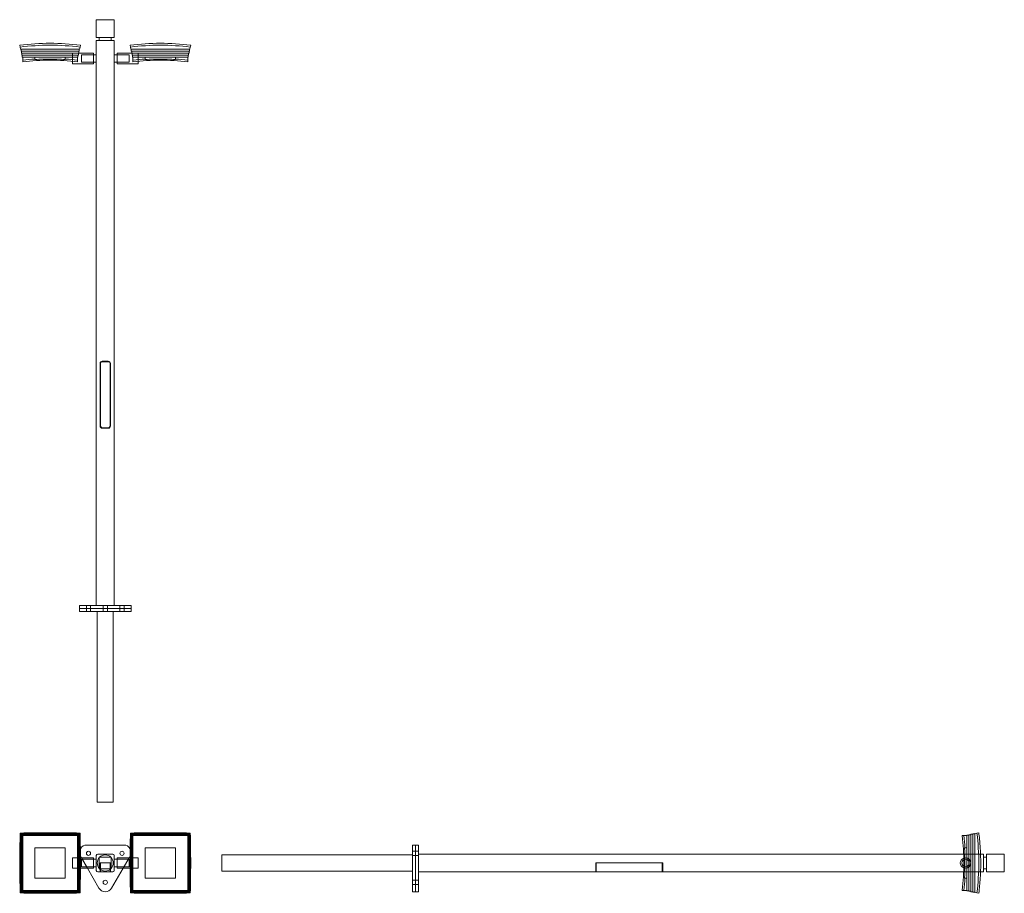
# Model space of a CAD drawing. Units: millimetres. Extents: x -574 to 6035, y -203 to 5661.
import ezdxf

# ---------------------------------------------------------------- set-up
doc = ezdxf.new("R2010")
doc.units = ezdxf.units.MM

# ---------------------------------------------------------------- blocks, each defined once
blk = doc.blocks.new('A$Cbc279398')
at = {"color": 0, "linetype": 'Continuous', "lineweight": 0}
for p, q in [((-3490.7, 3252.8), (-3500.7, 3252.8)), ((-3500.7, 3132.8), (-3500.7, 3252.8)), ((-3490.7, 3252.8), (-3390.7, 3252.8)), ((-3380.7, 3252.8), (-3390.7, 3252.8)), ((-3380.7, 3132.8), (-3380.7, 3252.8)), ((-3500.7, 3132.8), (-3490.7, 3132.8)), ((-3490.7, 3112.8), (-3500.7, 3112.8)), ((-3500.7, -680.2), (-3500.7, 3112.8)), ((-3390.7, 3132.8), (-3490.7, 3132.8)), ((-3490.7, 3112.8), (-3390.7, 3112.8)), ((-3480.7, 3112.8), (-3480.7, 3132.8)), ((-3400.7, 3112.8), (-3400.7, 3132.8)), ((-3390.7, 3132.8), (-3380.7, 3132.8)), ((-3380.7, 3112.8), (-3390.7, 3112.8)), ((-3380.7, -680.2), (-3380.7, 3112.8)), ((-4011.6, 3069), (-4014.2, 3081.4)), ((-4011.6, 3069), (-4008.7, 3055.3)), ((-4008.7, 3055.3), (-4006.1, 3055.1)), ((-4008.7, 3055.3), (-3612.6, 3055.3)), ((-4006.1, 3055.1), (-4006.1, 3041.5)), ((-3615.2, 3055.1), (-4006.1, 3055.1)), ((-4006.1, 3041.5), (-4003.2, 3041.2)), ((-3615.2, 3041.5), (-4006.1, 3041.5)), ((-4003.2, 3041.2), (-4003.2, 3027.7)), ((-3618.1, 3041.2), (-4003.2, 3041.2)), ((-3618.1, 3041.2), (-3615.2, 3041.5)), ((-3618.1, 3027.7), (-3618.1, 3041.2)), ((-3615.2, 3055.1), (-3612.6, 3055.3)), ((-3615.2, 3041.5), (-3615.2, 3055.1)), ((-3612.6, 3055.3), (-3609.8, 3069)), ((-3607.2, 3081.4), (-3609.8, 3069)), ((-3271.6, 3069), (-3274.2, 3081.4)), ((-3271.6, 3069), (-3268.7, 3055.3)), ((-3268.7, 3055.3), (-3266.1, 3055.1)), ((-2872.6, 3055.3), (-3268.7, 3055.3)), ((-3266.1, 3055.1), (-3266.1, 3041.5)), ((-3266.1, 3055.1), (-2875.2, 3055.1)), ((-3266.1, 3041.5), (-3263.2, 3041.2)), ((-3266.1, 3041.5), (-2875.2, 3041.5)), ((-3263.2, 3041.2), (-3263.2, 3027.7)), ((-3263.2, 3041.2), (-2878.1, 3041.2)), ((-2878.1, 3041.2), (-2875.2, 3041.5)), ((-2878.1, 3027.7), (-2878.1, 3041.2)), ((-2875.2, 3055.1), (-2872.6, 3055.3)), ((-2875.2, 3041.5), (-2875.2, 3055.1)), ((-2872.6, 3055.3), (-2869.8, 3069)), ((-2867.2, 3081.4), (-2869.8, 3069)), ((-4003.2, 3027.7), (-4000.3, 3027.5)), ((-3618.1, 3027.7), (-4003.2, 3027.7)), ((-4000.3, 3027.5), (-4000.3, 3014)), ((-3621, 3027.5), (-4000.3, 3027.5)), ((-4000.3, 3014), (-3997.4, 3013.7)), ((-3621, 3014), (-4000.3, 3014)), ((-3997.4, 3013.7), (-3997.4, 3000.4)), ((-3623.9, 3013.7), (-3997.4, 3013.7)), ((-3997.4, 3000.4), (-3994.5, 3000.1)), ((-3623.9, 3000.4), (-3997.4, 3000.4)), ((-3994.5, 3000.1), (-3994.5, 2969.5)), ((-3626.8, 3000.1), (-3994.5, 3000.1)), ((-3912.5, 3000.4), (-3912.5, 2985.3)), ((-3709.1, 3000.4), (-3709.1, 2985.3)), ((-3660.7, 3027.5), (-3660.7, 2992.5)), ((-3660.7, 2992.5), (-3660.7, 2973.3)), ((-3626.8, 3000.1), (-3623.9, 3000.4)), ((-3626.8, 2969.5), (-3626.8, 3000.1)), ((-3623.9, 3013.7), (-3621, 3014)), ((-3623.9, 3000.4), (-3623.9, 3013.7)), ((-3621, 3027.5), (-3618.1, 3027.7)), ((-3520.7, 3027.5), (-3621, 3027.5)), ((-3621, 3014), (-3621, 3027.5)), ((-3600.7, 3017.8), (-3600.7, 2992.8)), ((-3600.7, 3017.8), (-3520.7, 3017.8)), ((-3600.7, 2992.8), (-3600.7, 2967.8)), ((-3520.7, 2992.5), (-3520.7, 3027.5)), ((-3520.7, 3017.8), (-3500.7, 3017.8)), ((-3520.7, 2957.5), (-3520.7, 2992.5)), ((-3380.7, 3017.8), (-3360.7, 3017.8)), ((-3360.7, 3027.5), (-3360.7, 2992.5)), ((-3360.7, 3027.5), (-3260.3, 3027.5)), ((-3360.7, 3017.8), (-3280.7, 3017.8)), ((-3360.7, 2992.5), (-3360.7, 2957.5)), ((-3280.7, 2992.8), (-3280.7, 3017.8)), ((-3280.7, 2967.8), (-3280.7, 2992.8)), ((-3263.2, 3027.7), (-3260.3, 3027.5)), ((-3263.2, 3027.7), (-2878.1, 3027.7)), ((-3260.3, 3027.5), (-3260.3, 3014)), ((-3260.3, 3027.5), (-2881, 3027.5)), ((-3260.3, 3014), (-3257.4, 3013.7)), ((-3260.3, 3014), (-2881, 3014)), ((-3257.4, 3013.7), (-3257.4, 3000.4)), ((-3257.4, 3013.7), (-2883.9, 3013.7)), ((-3257.4, 3000.4), (-3254.5, 3000.1)), ((-3257.4, 3000.4), (-2883.9, 3000.4)), ((-3254.5, 3000.1), (-3254.5, 2969.5)), ((-3254.5, 3000.1), (-2886.8, 3000.1)), ((-3220.7, 2992.5), (-3220.7, 3027.5)), ((-3220.7, 2973.3), (-3220.7, 2992.5)), ((-3172.2, 3000.4), (-3172.2, 2985.3)), ((-3172.2, 2985.3), (-3172.2, 2985.3)), ((-2968.9, 2985.3), (-2968.9, 3000.4)), ((-2968.9, 2985.3), (-2968.9, 2985.3)), ((-2886.8, 3000.1), (-2883.9, 3000.4)), ((-2886.8, 2969.5), (-2886.8, 3000.1)), ((-2883.9, 3013.7), (-2881, 3014)), ((-2883.9, 3000.4), (-2883.9, 3013.7)), ((-2881, 3027.5), (-2878.1, 3027.7)), ((-2881, 3014), (-2881, 3027.5)), ((-3660.7, 2973.3), (-3660.7, 2957.5)), ((-3520.7, 2957.5), (-3660.7, 2957.5)), ((-3600.7, 2967.8), (-3520.7, 2967.8)), ((-3520.7, 2967.8), (-3500.7, 2967.8)), ((-3380.7, 2967.8), (-3360.7, 2967.8)), ((-3360.7, 2967.8), (-3280.7, 2967.8)), ((-3360.7, 2957.5), (-3220.7, 2957.5)), ((-3220.7, 2957.5), (-3220.7, 2973.3)), ((-3475.7, 944.8), (-3475.7, 524.8)), ((-3472.7, 524.8), (-3472.7, 944.8)), ((-3420.7, 959.8), (-3460.7, 959.8)), ((-3460.7, 956.8), (-3420.7, 956.8)), ((-3408.7, 944.8), (-3408.7, 524.8)), ((-3405.7, 524.8), (-3405.7, 944.8)), ((-3420.7, 512.8), (-3460.7, 512.8)), ((-3460.7, 509.8), (-3420.7, 509.8)), ((-3607.6, -680.2), (-3614.2, -680.2)), ((-3614.2, -680.2), (-3614.2, -700.2)), ((-3607.6, -700.2), (-3614.2, -700.2)), ((-3614.2, -720.2), (-3614.2, -700.2)), ((-3614.2, -700.2), (-3607.6, -700.2)), ((-3614.2, -720.2), (-3607.6, -720.2)), ((-3607.6, -680.2), (-3482.9, -680.2)), ((-3607.6, -700.2), (-3482.9, -700.2)), ((-3482.9, -700.2), (-3607.6, -700.2)), ((-3482.9, -720.2), (-3607.6, -720.2)), ((-3567.3, -700.2), (-3567.3, -680.2)), ((-3567.3, -720.2), (-3567.3, -700.2)), ((-3539.3, -700.2), (-3539.3, -680.2)), ((-3539.3, -700.2), (-3539.3, -720.2)), ((-3494.7, -2000.2), (-3494.7, -720.2)), ((-3398.4, -680.2), (-3482.9, -680.2)), ((-3398.4, -700.2), (-3482.9, -700.2)), ((-3482.9, -700.2), (-3398.4, -700.2)), ((-3482.9, -720.2), (-3398.4, -720.2)), ((-3454.7, -700.2), (-3454.7, -680.2)), ((-3454.7, -720.2), (-3454.7, -700.2)), ((-3426.7, -700.2), (-3426.7, -680.2)), ((-3426.7, -700.2), (-3426.7, -720.2)), ((-3398.4, -680.2), (-3273.7, -680.2)), ((-3398.4, -700.2), (-3273.7, -700.2)), ((-3273.7, -700.2), (-3398.4, -700.2)), ((-3273.7, -720.2), (-3398.4, -720.2)), ((-3386.7, -720.2), (-3386.7, -2000.2)), ((-3342.1, -700.2), (-3342.1, -680.2)), ((-3342.1, -720.2), (-3342.1, -700.2)), ((-3314.1, -700.2), (-3314.1, -680.2)), ((-3314.1, -700.2), (-3314.1, -720.2)), ((-3267.2, -680.2), (-3273.7, -680.2)), ((-3267.2, -700.2), (-3273.7, -700.2)), ((-3273.7, -700.2), (-3267.2, -700.2)), ((-3273.7, -720.2), (-3267.2, -720.2)), ((-3267.2, -680.2), (-3267.2, -700.2)), ((-3267.2, -720.2), (-3267.2, -700.2)), ((-3494.7, -2000.2), (-3386.7, -2000.2)), ((-4008.7, -2210.4), (-4011.6, -2207.6)), ((-4008.7, -2606.5), (-4008.7, -2210.4)), ((-4006.1, -2213), (-4008.7, -2210.4)), ((-4008.7, -2210.4), (-3612.6, -2210.4)), ((-4003.2, -2215.9), (-4006.1, -2213)), ((-4006.1, -2213), (-4006.1, -2603.9)), ((-3615.2, -2213), (-4006.1, -2213)), ((-4000.3, -2218.8), (-4003.2, -2215.9)), ((-4003.2, -2215.9), (-4003.2, -2601)), ((-3618.1, -2215.9), (-4003.2, -2215.9)), ((-3997.4, -2221.7), (-4000.3, -2218.8)), ((-4000.3, -2218.8), (-4000.3, -2598.1)), ((-3621, -2218.8), (-4000.3, -2218.8)), ((-3994.5, -2224.6), (-3997.4, -2221.7)), ((-3997.4, -2221.7), (-3997.4, -2595.2)), ((-3623.9, -2221.7), (-3997.4, -2221.7)), ((-3994.5, -2224.6), (-3994.5, -2592.3)), ((-3626.8, -2224.6), (-3994.5, -2224.6)), ((-3623.9, -2221.7), (-3626.8, -2224.6)), ((-3626.8, -2224.6), (-3626.8, -2592.3)), ((-3621, -2218.8), (-3623.9, -2221.7)), ((-3623.9, -2221.7), (-3623.9, -2595.2)), ((-3618.1, -2215.9), (-3621, -2218.8)), ((-3621, -2218.8), (-3621, -2598.1)), ((-3615.2, -2213), (-3618.1, -2215.9)), ((-3618.1, -2215.9), (-3618.1, -2601)), ((-3612.6, -2210.4), (-3615.2, -2213)), ((-3615.2, -2213), (-3615.2, -2603.9)), ((-3609.8, -2207.6), (-3612.6, -2210.4)), ((-3612.6, -2606.5), (-3612.6, -2210.4)), ((-3268.7, -2210.4), (-3271.6, -2207.6)), ((-3268.7, -2210.4), (-3268.7, -2606.5)), ((-3266.1, -2213), (-3268.7, -2210.4)), ((-2872.6, -2210.4), (-3268.7, -2210.4)), ((-3266.1, -2603.9), (-3266.1, -2213)), ((-3263.2, -2215.9), (-3266.1, -2213)), ((-3266.1, -2213), (-2875.2, -2213)), ((-3263.2, -2601), (-3263.2, -2215.9)), ((-3260.3, -2218.8), (-3263.2, -2215.9)), ((-3263.2, -2215.9), (-2878.1, -2215.9)), ((-3260.3, -2598.1), (-3260.3, -2218.8)), ((-3257.4, -2221.7), (-3260.3, -2218.8)), ((-3260.3, -2218.8), (-2881, -2218.8)), ((-3257.4, -2595.2), (-3257.4, -2221.7)), ((-3254.5, -2224.6), (-3257.4, -2221.7)), ((-3257.4, -2221.7), (-2883.9, -2221.7)), ((-3254.5, -2592.3), (-3254.5, -2224.6)), ((-3254.5, -2224.6), (-2886.8, -2224.6)), ((-2883.9, -2221.7), (-2886.8, -2224.6)), ((-2886.8, -2592.3), (-2886.8, -2224.6)), ((-2881, -2218.8), (-2883.9, -2221.7)), ((-2883.9, -2595.2), (-2883.9, -2221.7)), ((-2878.1, -2215.9), (-2881, -2218.8)), ((-2881, -2598.1), (-2881, -2218.8)), ((-2875.2, -2213), (-2878.1, -2215.9)), ((-2878.1, -2601), (-2878.1, -2215.9)), ((-2872.6, -2210.4), (-2875.2, -2213)), ((-2875.2, -2603.9), (-2875.2, -2213)), ((-2869.8, -2207.6), (-2872.6, -2210.4)), ((-2872.6, -2210.4), (-2872.6, -2606.5)), ((2311.3, -2224.6), (2341.9, -2224.6)), ((2341.9, -2224.6), (2342.2, -2221.7)), ((2341.9, -2224.6), (2341.9, -2592.3)), ((2342.2, -2221.7), (2342.2, -2595.2)), ((2342.2, -2221.7), (2355.5, -2221.7)), ((2355.5, -2221.7), (2355.7, -2218.8)), ((2355.5, -2221.7), (2355.5, -2595.2)), ((2355.7, -2218.8), (2355.7, -2598.1)), ((2355.7, -2218.8), (2369.2, -2218.8)), ((2369.2, -2218.8), (2369.5, -2215.9)), ((2369.2, -2218.8), (2369.2, -2598.1)), ((2369.5, -2215.9), (2369.5, -2601)), ((2369.5, -2215.9), (2383, -2215.9)), ((2383, -2215.9), (2383.3, -2213)), ((2383, -2215.9), (2383, -2601)), ((2383.3, -2213), (2383.3, -2603.9)), ((2383.3, -2213), (2396.9, -2213)), ((2396.9, -2213), (2397.1, -2210.4)), ((2396.9, -2213), (2396.9, -2603.9)), ((2397.1, -2210.4), (2410.8, -2207.6)), ((2397.1, -2606.5), (2397.1, -2210.4)), ((2410.8, -2207.6), (2423.2, -2205)), ((-3912.5, -2306.9), (-3709.1, -2306.9)), ((-3912.5, -2510.3), (-3912.5, -2306.9)), ((-3709.1, -2306.9), (-3709.1, -2510.3)), ((-3316, -2287.7), (-3565.4, -2287.7)), ((-3172.2, -2510), (-3172.2, -2306.7)), ((-3172.2, -2306.7), (-2968.9, -2306.7)), ((-2968.9, -2306.7), (-2968.9, -2510)), ((-1378.4, -2287.7), (-1358.4, -2287.7)), ((-1378.4, -2287.7), (-1378.4, -2360.9)), ((-1358.4, -2287.7), (-1358.4, -2360.9)), ((-1358.4, -2287.7), (-1338.4, -2287.7)), ((-1358.4, -2360.9), (-1358.4, -2287.7)), ((-1338.4, -2360.9), (-1338.4, -2287.7)), ((2342.2, -2306.7), (2327.1, -2306.7)), ((2327.1, -2306.7), (2327.1, -2306.7)), ((2327.1, -2306.9), (2342.2, -2306.9)), ((-3607.3, -2373.5), (-3660.7, -2373.5)), ((-3660.7, -2373.5), (-3660.7, -2443.5)), ((-3607.6, -2360.9), (-3607.3, -2361.4)), ((-3607.3, -2361.4), (-3600.4, -2373.5)), ((-3520.7, -2373.5), (-3607.3, -2373.5)), ((-3600.4, -2373.5), (-3560, -2443.5)), ((-3520.7, -2443.5), (-3520.7, -2373.5)), ((-3500.7, -2358.5), (-3500.7, -2458.5)), ((-3390.7, -2348.5), (-3490.7, -2348.5)), ((-3480.7, -2368.5), (-3480.7, -2448.5)), ((-3400.7, -2368.5), (-3480.7, -2368.5)), ((-3400.7, -2448.5), (-3400.7, -2368.5)), ((-3380.7, -2458.5), (-3380.7, -2358.5)), ((-3274.1, -2373.5), (-3360.7, -2373.5)), ((-3360.7, -2373.5), (-3360.7, -2443.5)), ((-3321.4, -2443.5), (-3281, -2373.5)), ((-3281, -2373.5), (-3274, -2361.4)), ((-3220.7, -2373.5), (-3274.1, -2373.5)), ((-3274, -2361.4), (-3273.7, -2360.9)), ((-3220.7, -2443.5), (-3220.7, -2373.5)), ((-2658.4, -2354.5), (-2658.4, -2408.5)), ((-2658.4, -2354.5), (-1378.4, -2354.5)), ((-1358.4, -2329.5), (-1378.4, -2329.5)), ((-1358.4, -2357.5), (-1378.4, -2357.5)), ((-1378.4, -2576.9), (-1378.4, -2360.9)), ((-1358.4, -2329.5), (-1338.4, -2329.5)), ((-1338.4, -2357.5), (-1358.4, -2357.5)), ((-1358.4, -2576.9), (-1358.4, -2360.9)), ((-1358.4, -2360.9), (-1358.4, -2576.9)), ((-1338.4, -2348.5), (2321.5, -2348.5)), ((-1338.4, -2360.9), (-1338.4, -2576.9)), ((2321.5, -2348.5), (2435.1, -2348.5)), ((2435.1, -2348.5), (2454.6, -2348.5)), ((2454.6, -2358.5), (2454.6, -2348.5)), ((2454.6, -2358.5), (2454.6, -2458.5)), ((2454.6, -2368.5), (2474.6, -2368.5)), ((2474.6, -2348.5), (2474.6, -2358.5)), ((2474.6, -2348.5), (2594.6, -2348.5)), ((2474.6, -2458.5), (2474.6, -2358.5)), ((2594.6, -2358.5), (2594.6, -2348.5)), ((2594.6, -2358.5), (2594.6, -2458.5)), ((-3660.7, -2443.5), (-3607.3, -2443.5)), ((-3607.3, -2443.5), (-3520.7, -2443.5)), ((-3600.7, -2383.5), (-3600.7, -2433.5)), ((-3600.7, -2383.5), (-3520.7, -2383.5)), ((-3520.7, -2433.5), (-3600.7, -2433.5)), ((-3560, -2443.5), (-3482.9, -2576.9)), ((-3520.7, -2383.5), (-3500.7, -2383.5)), ((-3500.7, -2433.5), (-3520.7, -2433.5)), ((-3475.7, -2468.5), (-3475.7, -2408.5)), ((-3475.7, -2408.5), (-3460.7, -2408.5)), ((-3472.7, -2408.5), (-3472.7, -2468.5)), ((-3420.7, -2408.5), (-3460.7, -2408.5)), ((-3420.7, -2408.5), (-3405.7, -2408.5)), ((-3408.7, -2468.5), (-3408.7, -2408.5)), ((-3405.7, -2468.5), (-3405.7, -2408.5)), ((-3398.4, -2576.9), (-3321.4, -2443.5)), ((-3380.7, -2383.5), (-3360.7, -2383.5)), ((-3360.7, -2433.5), (-3380.7, -2433.5)), ((-3360.7, -2383.5), (-3280.7, -2383.5)), ((-3280.7, -2433.5), (-3360.7, -2433.5)), ((-3360.7, -2443.5), (-3274.1, -2443.5)), ((-3280.7, -2433.5), (-3280.7, -2383.5)), ((-3274.1, -2443.5), (-3220.7, -2443.5)), ((-2658.4, -2408.5), (-2658.4, -2462.5)), ((-148.4, -2468.5), (-148.4, -2408.5)), ((-148.4, -2408.5), (-133.4, -2408.5)), ((-145.4, -2468.5), (-145.4, -2408.5)), ((286.6, -2408.5), (-133.4, -2408.5)), ((286.6, -2408.5), (301.6, -2408.5)), ((298.6, -2468.5), (298.6, -2408.5)), ((301.6, -2468.5), (301.6, -2408.5)), ((-3709.1, -2510.3), (-3912.5, -2510.3)), ((-3490.7, -2468.5), (-3390.7, -2468.5)), ((-3480.7, -2448.5), (-3400.7, -2448.5)), ((-2968.9, -2510), (-3172.2, -2510)), ((-2658.4, -2462.5), (-1378.4, -2462.5)), ((-1338.4, -2468.5), (2321.5, -2468.5)), ((2321.5, -2468.5), (2435.1, -2468.5)), ((2327.1, -2510), (2327.1, -2510)), ((2342.2, -2510), (2327.1, -2510)), ((2342.2, -2510.3), (2327.1, -2510.3)), ((2435.1, -2468.5), (2454.6, -2468.5)), ((2454.6, -2448.5), (2474.6, -2448.5)), ((2454.6, -2468.5), (2454.6, -2458.5)), ((2474.6, -2458.5), (2474.6, -2468.5)), ((2474.6, -2468.5), (2594.6, -2468.5)), ((2594.6, -2468.5), (2594.6, -2458.5)), ((-1358.4, -2524.5), (-1378.4, -2524.5)), ((-1358.4, -2552.5), (-1378.4, -2552.5)), ((-1378.4, -2576.9), (-1378.4, -2601.3)), ((-1358.4, -2524.5), (-1338.4, -2524.5)), ((-1338.4, -2552.5), (-1358.4, -2552.5)), ((-1358.4, -2576.9), (-1358.4, -2601.3)), ((-1358.4, -2601.3), (-1358.4, -2576.9)), ((-1338.4, -2601.3), (-1338.4, -2576.9)), ((-4011.6, -2609.4), (-4008.7, -2606.5)), ((-4008.7, -2606.5), (-4006.1, -2603.9)), ((-4008.7, -2606.5), (-3612.6, -2606.5)), ((-4006.1, -2603.9), (-4003.2, -2601)), ((-3615.2, -2603.9), (-4006.1, -2603.9)), ((-4003.2, -2601), (-4000.3, -2598.1)), ((-3618.1, -2601), (-4003.2, -2601)), ((-4000.3, -2598.1), (-3997.4, -2595.2)), ((-3621, -2598.1), (-4000.3, -2598.1)), ((-3997.4, -2595.2), (-3994.5, -2592.3)), ((-3623.9, -2595.2), (-3997.4, -2595.2)), ((-3626.8, -2592.3), (-3994.5, -2592.3)), ((-3626.8, -2592.3), (-3623.9, -2595.2)), ((-3623.9, -2595.2), (-3621, -2598.1)), ((-3621, -2598.1), (-3618.1, -2601)), ((-3618.1, -2601), (-3615.2, -2603.9)), ((-3615.2, -2603.9), (-3612.6, -2606.5)), ((-3612.6, -2606.5), (-3609.8, -2609.4)), ((-3271.6, -2609.4), (-3268.7, -2606.5)), ((-3268.7, -2606.5), (-3266.1, -2603.9)), ((-2872.6, -2606.5), (-3268.7, -2606.5)), ((-3266.1, -2603.9), (-3263.2, -2601)), ((-3266.1, -2603.9), (-2875.2, -2603.9)), ((-3263.2, -2601), (-3260.3, -2598.1)), ((-3263.2, -2601), (-2878.1, -2601)), ((-3260.3, -2598.1), (-3257.4, -2595.2)), ((-3260.3, -2598.1), (-2881, -2598.1)), ((-3257.4, -2595.2), (-3254.5, -2592.3)), ((-3257.4, -2595.2), (-2883.9, -2595.2)), ((-3254.5, -2592.3), (-2886.8, -2592.3)), ((-2886.8, -2592.3), (-2883.9, -2595.2)), ((-2883.9, -2595.2), (-2881, -2598.1)), ((-2881, -2598.1), (-2878.1, -2601)), ((-2878.1, -2601), (-2875.2, -2603.9)), ((-2875.2, -2603.9), (-2872.6, -2606.5)), ((-2872.6, -2606.5), (-2869.8, -2609.4)), ((-1378.4, -2601.3), (-1358.4, -2601.3)), ((-1338.4, -2601.3), (-1358.4, -2601.3)), ((2341.9, -2592.3), (2311.3, -2592.3)), ((2342.2, -2595.2), (2341.9, -2592.3)), ((2355.5, -2595.2), (2342.2, -2595.2)), ((2355.7, -2598.1), (2355.5, -2595.2)), ((2369.2, -2598.1), (2355.7, -2598.1)), ((2369.5, -2601), (2369.2, -2598.1)), ((2383, -2601), (2369.5, -2601)), ((2383.3, -2603.9), (2383, -2601)), ((2396.9, -2603.9), (2383.3, -2603.9)), ((2397.1, -2606.5), (2396.9, -2603.9)), ((2410.8, -2609.4), (2397.1, -2606.5)), ((2423.2, -2611.9), (2410.8, -2609.4))]:
    blk.add_line(p, q, dxfattribs=at)
for centre, radius, start, end in [((-3810.7, 1494.4), 1600, 90, 97.30649), ((-3810.7, 1494.4), 1600, 82.69351, 90), ((-3070.7, 1494.4), 1600, 90, 97.30649), ((-3070.7, 1494.4), 1600, 82.69351, 90), ((-3810.7, 1494.4), 1497.8, 93.89711, 97.04989), ((-3810.7, 1494.4), 1486.5, 90, 97.10387), ((-3810.7, 1494.4), 1494.4, 90, 93.90611), ((-3810.7, 1494.4), 1494.3, 90, 93.90616), ((-3810.7, 1494.4), 1494.4, 86.10248, 90), ((-3810.7, 1494.4), 1494.3, 86.10244, 90), ((-3810.7, 1494.4), 1486.5, 82.89613, 90), ((-3810.7, 1494.4), 1497.8, 82.95011, 86.11146), ((-3070.7, 1494.4), 1497.8, 93.88854, 97.04989), ((-3070.7, 1494.4), 1486.5, 90, 97.10387), ((-3070.7, 1494.4), 1494.4, 90, 93.89752), ((-3070.7, 1494.4), 1494.3, 90, 93.89756), ((-3070.7, 1494.4), 1494.4, 86.09389, 90), ((-3070.7, 1494.4), 1494.3, 86.09384, 90), ((-3070.7, 1494.4), 1486.5, 82.89613, 90), ((-3070.7, 1494.4), 1497.8, 82.95011, 86.10289), ((-3460.7, 944.8), 15, 90, 180), ((-3460.7, 944.8), 12, 90, 180), ((-3420.7, 944.8), 15, 0, 90), ((-3420.7, 944.8), 12, 0, 90), ((-3460.7, 524.8), 15, 180, 270), ((-3460.7, 524.8), 12, 180, 270), ((-3420.7, 524.8), 12, 270, 0), ((-3420.7, 524.8), 15, 270, 0), ((836.2, -2408.5), 1486.5, 352.89613, 7.10387), ((-3565.4, -2336.5), 48.8, 150.32147, 210), ((-3565.4, -2336.5), 48.8, 90, 150.32147), ((-3316, -2336.5), 48.8, 29.67853, 90), ((-3316, -2336.5), 48.8, 330, 29.67853), ((836.2, -2408.5), 1494.4, 3.89605, 3.90612), ((836.2, -2408.5), 1494.3, 3.89609, 3.90616), ((836.2, -2408.5), 1494.4, 356.09388, 3.89605), ((836.2, -2408.5), 1494.3, 356.09384, 3.89609), ((-3553.3, -2343.5), 14, 90, 270), ((-3553.3, -2343.5), 14, 270, 90), ((-3490.7, -2358.5), 10, 90, 180), ((-3440.7, -2408.5), 54, 0, 180), ((-3390.7, -2358.5), 10, 0, 90), ((-3328.1, -2343.5), 14, 90, 270), ((-3328.1, -2343.5), 14, 270, 90), ((2334.2, -2408.5), 35, 109.89844, 250.10156), ((2334.2, -2408.5), 35, 90, 109.89844), ((2334.2, -2408.5), 35, 270, 90), ((-3440.7, -2408.5), 54, 180, 0), ((2334.6, -2408.5), 25, 90, 270), ((2334.2, -2408.5), 35, 250.10156, 270), ((2334.6, -2408.5), 25, 270, 90), ((-3490.7, -2458.5), 10, 180, 270), ((-3390.7, -2458.5), 10, 270, 0), ((-3440.7, -2552.5), 48.8, 210, 330), ((-3440.7, -2538.5), 14, 90, 270), ((-3440.7, -2538.5), 14, 270, 90)]:
    blk.add_arc(centre, radius, start, end, dxfattribs=at)
at = {"color": 0, "linetype": 'Continuous', "lineweight": 0, "extrusion": (0, 0, -1)}
for centre, major_axis, start_param, end_param in [((-3810.7, 1519.4), (1595.3, 0), -1.697069, -1.570796), ((-3810.7, 1519.4), (1595.3, 0), -1.570796, -1.444523), ((-3070.7, 1519.4), (1595.3, 0), -1.697069, -1.570796), ((-3070.7, 1519.4), (1595.3, 0), -1.570796, -1.444523), ((861.2, -2408.5), (0, -1595.3), -1.697069, -1.444523)]:
    blk.add_ellipse(centre, major_axis=major_axis, ratio=0.979169, start_param=start_param, end_param=end_param, dxfattribs=at)
at = {"color": 0, "linetype": 'Continuous', "lineweight": 0}
for centre, major_axis, start_param, end_param in [((-3690.2, -2408.5), (0, -1595.3), -1.697069, -1.444523), ((-3810.7, -2528.9), (-1595.3, 0), -1.570796, -1.444523), ((-3810.7, -2528.9), (-1595.3, 0), -1.697069, -1.570796), ((-3931.1, -2408.5), (0, 1595.3), -1.697069, -1.444523), ((-2950.2, -2408.5), (0, -1595.3), -1.697069, -1.444523), ((-3070.7, -2528.9), (-1595.3, 0), -1.570796, -1.444523), ((-3070.7, -2528.9), (-1595.3, 0), -1.697069, -1.570796), ((-3191.1, -2408.5), (0, 1595.3), -1.697069, -1.444523), ((-3810.7, -2288), (1595.3, 0), -1.697069, -1.570796), ((-3810.7, -2288), (1595.3, 0), -1.570796, -1.444523), ((-3070.7, -2288), (1595.3, 0), -1.697069, -1.570796), ((-3070.7, -2288), (1595.3, 0), -1.570796, -1.444523)]:
    blk.add_ellipse(centre, major_axis=major_axis, ratio=0.203048, start_param=start_param, end_param=end_param, dxfattribs=at)
for points in [[(2322.7, -2224.6), (2326.1, -2252), (2328.7, -2279.4), (2330.6, -2306.9)], [(2330.5, -2510.3), (2328.7, -2537.7), (2326.1, -2565), (2322.7, -2592.3)], [(2330.5, -2510.3), (2330.5, -2510.2), (2330.6, -2510.1), (2330.6, -2510)]]:
    blk.add_open_spline(points, degree=3, dxfattribs=at)
blk.add_open_spline([(2423.2, -2611.9), (2427.5, -2578.2), (2430.8, -2544.3), (2432.9, -2510.4), (2436, -2462.6), (2436.9, -2414.6), (2435.7, -2366.7), (2435.2, -2348.1), (2434.4, -2329.5), (2433.2, -2311), (2431.9, -2290), (2430.2, -2269), (2428.1, -2248), (2426.7, -2233.7), (2425, -2219.3), (2423.2, -2205)], degree=3, knots=[0, 0, 0, 0, 0.5, 0.5, 0.5, 1.204644, 1.204644, 1.204644, 1.477987, 1.477987, 1.477987, 1.787788, 1.787788, 1.787788, 2, 2, 2, 2], dxfattribs=at)

msp = doc.modelspace()

# ---------------------------------------------------------------- block references
msp.add_blockref('A$Cbc279398', (3440.7, 2408.5))

doc.saveas('drawing.dxf')
